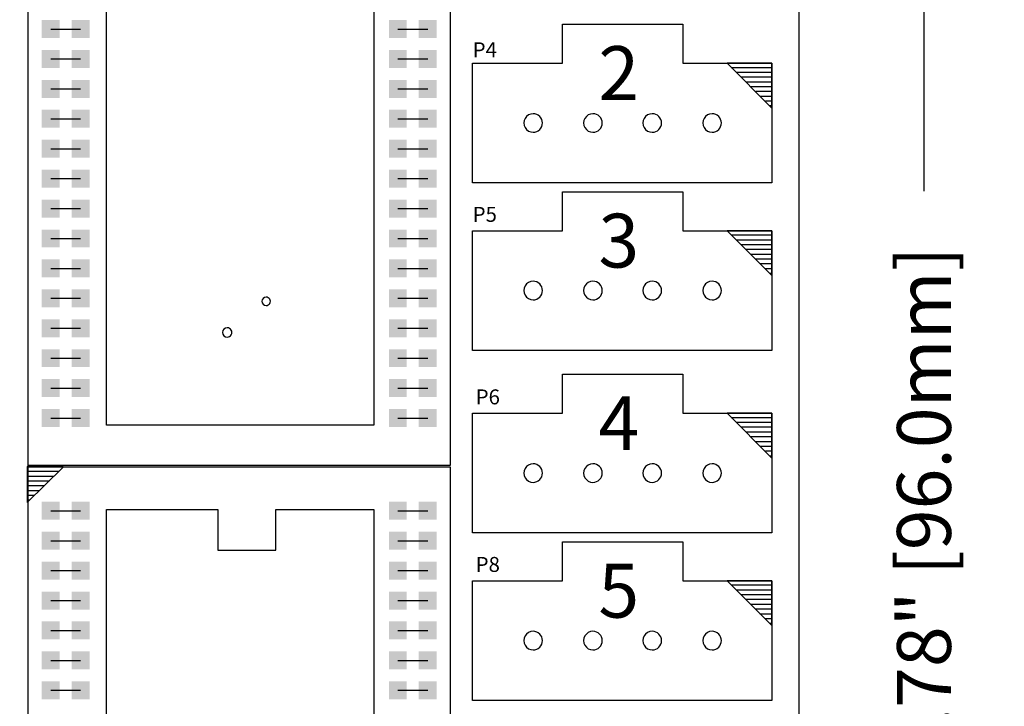
# Model space of a CAD drawing. Extents: x -6.2 to 11.9, y 0.6 to 12.6.
# Drawn here: x 2.6 to 4.2, y 2.9 to 4 of the extents above; entities that cross this region are included whole.
import ezdxf
from ezdxf.enums import TextEntityAlignment as Align

# ---------------------------------------------------------------- set-up
doc = ezdxf.new("R2010")
doc.units = 0
doc.header["$LTSCALE"] = 25
doc.header["$MEASUREMENT"] = 0
doc.layers.get('0').update_dxf_attribs({"linetype": 'CONTINUOUS'})
doc.layers.get('Defpoints').update_dxf_attribs({"linetype": 'CONTINUOUS'})
doc.layers.add('dims', color=5, linetype='CONTINUOUS')
doc.styles.get("Standard").update_dxf_attribs({"font": 'ARIALBD.TTF'})
doc.dimstyles.new('Copy(2) of Standard', dxfattribs={"dimtxt": 0.09, "dimasz": 0.1, "dimexe": 0.05, "dimexo": 0.05, "dimgap": 0.09, "dimtad": 0, "dimzin": 0, "dimdsep": 46, "dimtxsty": 'Standard', "dimcen": 0.05, "dimadec": 0, "dimazin": 0, "dimtfac": 1, "dimtofl": 0, "dimtmove": 0, "dimatfit": 3, "dimfxl": 0, "dimtolj": 1, "dimtzin": 0, "dimarcsym": 0})

# ---------------------------------------------------------------- blocks, each defined once
blk = doc.blocks.new('*D1')
at = {"layer": 'Defpoints', "color": 0, "linetype": 'ByBlock'}
for p in [(3.8718, 5.089), (4.0808, 5.089), (3.8718, 1.309)]:
    blk.add_point(p, dxfattribs=at)
at = {"layer": 'dims', "color": 0, "linetype": 'ByBlock', "lineweight": -2}
for p, q in [((3.9218, 5.089), (4.1308, 5.089)), ((4.0808, 4.989), (4.0808, 3.7278)), ((4.0808, 1.409), (4.0808, 2.6702)), ((3.9218, 1.309), (4.1308, 1.309))]:
    blk.add_line(p, q, dxfattribs=at)
at = {"layer": 'dims', "color": 0, "linetype": 'ByBlock'}
for points in [[(4.0641, 4.989), (4.0975, 4.989), (4.0808, 5.089)], [(4.0641, 1.409), (4.0975, 1.409), (4.0808, 1.309)]]:
    blk.add_solid(points, dxfattribs=at)
at = {"layer": 'dims', "color": 0, "linetype": 'ByBlock', "insert": (4.0808, 3.199), "char_height": 0.09, "attachment_point": 5, "rotation": 90}
blk.add_mtext('\\A1;{\\fArial|b1|i0|c0|p34;3.78" [96.0mm]}', dxfattribs=at)

msp = doc.modelspace()

# ---------------------------------------------------------------- linework, layer by layer
for p, q in [((3.8718, 5.089), (3.8718, 1.309)), ((2.5838, 4.372), (2.5838, 3.27)), ((3.2898, 3.27), (3.2898, 4.372)), ((2.7148, 3.337), (2.7148, 4.301)), ((3.1618, 4.301), (3.1618, 3.337)), ((2.6218, 3.999), (2.6718, 3.999)), ((3.2018, 3.999), (3.2518, 3.999)), ((2.6218, 3.949), (2.6718, 3.949)), ((3.2018, 3.949), (3.2518, 3.949)), ((2.6218, 3.899), (2.6718, 3.899)), ((3.2018, 3.899), (3.2518, 3.899)), ((2.6218, 3.849), (2.6718, 3.849)), ((3.2018, 3.849), (3.2518, 3.849)), ((2.6218, 3.799), (2.6718, 3.799)), ((3.2018, 3.799), (3.2518, 3.799)), ((2.6218, 3.749), (2.6718, 3.749)), ((3.2018, 3.749), (3.2518, 3.749)), ((2.6218, 3.699), (2.6718, 3.699)), ((3.2018, 3.699), (3.2518, 3.699)), ((2.6218, 3.649), (2.6718, 3.649)), ((3.2018, 3.649), (3.2518, 3.649)), ((2.6218, 3.599), (2.6718, 3.599)), ((3.2018, 3.599), (3.2518, 3.599)), ((2.6218, 3.549), (2.6718, 3.549)), ((3.2018, 3.549), (3.2518, 3.549)), ((2.6218, 3.499), (2.6718, 3.499)), ((3.2018, 3.499), (3.2518, 3.499)), ((2.6218, 3.449), (2.6718, 3.449)), ((3.2018, 3.449), (3.2518, 3.449)), ((2.6218, 3.399), (2.6718, 3.399)), ((3.2018, 3.399), (3.2518, 3.399)), ((2.6218, 3.349), (2.6718, 3.349)), ((3.2018, 3.349), (3.2518, 3.349)), ((3.1618, 3.337), (2.7148, 3.337)), ((2.5828, 3.268), (2.5828, 3.208)), ((2.6428, 3.268), (2.5828, 3.268)), ((2.5828, 3.208), (2.6428, 3.267)), ((2.5828, 3.26), (2.6358, 3.26)), ((2.5838, 3.27), (3.2898, 3.27)), ((2.5838, 3.267), (2.5838, 2.165)), ((3.2898, 3.267), (2.5838, 3.267)), ((2.6428, 3.267), (2.6428, 3.268)), ((3.2898, 2.165), (3.2898, 3.267)), ((2.5828, 3.252), (2.6278, 3.252)), ((2.5828, 3.244), (2.6198, 3.244)), ((2.5828, 3.236), (2.6108, 3.236)), ((2.5828, 3.228), (2.6028, 3.228)), ((2.5828, 3.22), (2.5948, 3.22)), ((2.5828, 3.212), (2.5868, 3.212)), ((2.6218, 3.194), (2.6718, 3.194)), ((2.7148, 2.232), (2.7148, 3.196)), ((2.7148, 3.196), (2.9008, 3.196)), ((2.9008, 3.196), (2.9008, 3.128)), ((2.9978, 3.128), (2.9978, 3.196)), ((2.9978, 3.196), (3.1618, 3.196)), ((3.1618, 3.196), (3.1618, 2.232)), ((3.2018, 3.194), (3.2518, 3.194)), ((2.6218, 3.144), (2.6718, 3.144)), ((3.2018, 3.144), (3.2518, 3.144)), ((2.9008, 3.128), (2.9978, 3.128)), ((2.6218, 3.094), (2.6718, 3.094)), ((3.2018, 3.094), (3.2518, 3.094)), ((2.6218, 3.044), (2.6718, 3.044)), ((3.2018, 3.044), (3.2518, 3.044)), ((2.6218, 2.994), (2.6718, 2.994)), ((3.2018, 2.994), (3.2518, 2.994)), ((2.6218, 2.944), (2.6718, 2.944)), ((3.2018, 2.944), (3.2518, 2.944)), ((2.6218, 2.894), (2.6718, 2.894)), ((3.2018, 2.894), (3.2518, 2.894))]:
    msp.add_line(p, q)
at = {"color": 6}
for p, q in [((3.4768, 3.942), (3.4768, 4.007)), ((3.4768, 4.007), (3.6778, 4.007)), ((3.6778, 4.007), (3.6778, 3.942)), ((3.3268, 3.742), (3.3268, 3.942)), ((3.3268, 3.942), (3.4768, 3.942)), ((3.6778, 3.942), (3.8268, 3.942)), ((3.7518, 3.942), (3.8268, 3.867)), ((3.8268, 3.942), (3.7518, 3.942)), ((3.7588, 3.935), (3.8268, 3.935)), ((3.8268, 3.867), (3.8268, 3.942)), ((3.8268, 3.942), (3.8268, 3.742)), ((3.7678, 3.927), (3.8268, 3.927)), ((3.7748, 3.919), (3.8268, 3.919)), ((3.7838, 3.911), (3.8268, 3.911)), ((3.7908, 3.903), (3.8268, 3.903)), ((3.7998, 3.895), (3.8268, 3.895)), ((3.8068, 3.887), (3.8268, 3.887)), ((3.8158, 3.879), (3.8268, 3.879)), ((3.8228, 3.871), (3.8268, 3.871)), ((3.8268, 3.742), (3.3268, 3.742)), ((3.4768, 3.662), (3.4768, 3.727)), ((3.4768, 3.727), (3.6778, 3.727)), ((3.6778, 3.727), (3.6778, 3.662)), ((3.3268, 3.462), (3.3268, 3.662)), ((3.3268, 3.662), (3.4768, 3.662)), ((3.6778, 3.662), (3.8268, 3.662)), ((3.7518, 3.662), (3.8268, 3.587)), ((3.8268, 3.662), (3.7518, 3.662)), ((3.7588, 3.655), (3.8268, 3.655)), ((3.8268, 3.587), (3.8268, 3.662)), ((3.8268, 3.662), (3.8268, 3.462)), ((3.7678, 3.647), (3.8268, 3.647)), ((3.7748, 3.639), (3.8268, 3.639)), ((3.7838, 3.631), (3.8268, 3.631)), ((3.7908, 3.623), (3.8268, 3.623)), ((3.7998, 3.615), (3.8268, 3.615)), ((3.8068, 3.607), (3.8268, 3.607)), ((3.8158, 3.599), (3.8268, 3.599)), ((3.8228, 3.591), (3.8268, 3.591)), ((3.8268, 3.462), (3.3268, 3.462)), ((3.4768, 3.357), (3.4768, 3.422)), ((3.4768, 3.422), (3.6778, 3.422)), ((3.6778, 3.422), (3.6778, 3.357)), ((3.3268, 3.157), (3.3268, 3.357)), ((3.3268, 3.357), (3.4768, 3.357)), ((3.6778, 3.357), (3.8268, 3.357)), ((3.7518, 3.357), (3.8268, 3.282)), ((3.8268, 3.357), (3.7518, 3.357)), ((3.8268, 3.282), (3.8268, 3.357)), ((3.8268, 3.357), (3.8268, 3.157)), ((3.7588, 3.35), (3.8268, 3.35)), ((3.7678, 3.342), (3.8268, 3.342)), ((3.7748, 3.334), (3.8268, 3.334)), ((3.7838, 3.326), (3.8268, 3.326)), ((3.7908, 3.318), (3.8268, 3.318)), ((3.7998, 3.31), (3.8268, 3.31)), ((3.8068, 3.302), (3.8268, 3.302)), ((3.8158, 3.294), (3.8268, 3.294)), ((3.8228, 3.286), (3.8268, 3.286)), ((3.8268, 3.157), (3.3268, 3.157)), ((3.4768, 3.077), (3.4768, 3.142)), ((3.4768, 3.142), (3.6778, 3.142)), ((3.6778, 3.142), (3.6778, 3.077)), ((3.3268, 2.877), (3.3268, 3.077)), ((3.3268, 3.077), (3.4768, 3.077)), ((3.6778, 3.077), (3.8268, 3.077)), ((3.7518, 3.077), (3.8268, 3.002)), ((3.8268, 3.077), (3.7518, 3.077)), ((3.8268, 3.002), (3.8268, 3.077)), ((3.8268, 3.077), (3.8268, 2.877)), ((3.7588, 3.07), (3.8268, 3.07)), ((3.7678, 3.062), (3.8268, 3.062)), ((3.7748, 3.054), (3.8268, 3.054)), ((3.7838, 3.046), (3.8268, 3.046)), ((3.7908, 3.038), (3.8268, 3.038)), ((3.7998, 3.03), (3.8268, 3.03)), ((3.8068, 3.022), (3.8268, 3.022)), ((3.8158, 3.014), (3.8268, 3.014)), ((3.8228, 3.006), (3.8268, 3.006)), ((3.8268, 2.877), (3.3268, 2.877))]:
    msp.add_line(p, q, dxfattribs=at)
for centre, start_param, end_param in [((3.4278, 3.842), 0.785398, 3.926991), ((3.4278, 3.842), 3.926991, 7.068583), ((3.5278, 3.842), 0.785398, 3.926991), ((3.5278, 3.842), 3.926991, 7.068583), ((3.6268, 3.842), 0.785398, 3.926991), ((3.6268, 3.842), 3.926991, 7.068583), ((3.7268, 3.842), 0.785398, 3.926991), ((3.7268, 3.842), 3.926991, 7.068583), ((3.4278, 3.562), 0.785398, 3.926991), ((3.4278, 3.562), 3.926991, 7.068583), ((3.5278, 3.562), 0.785398, 3.926991), ((3.5278, 3.562), 3.926991, 7.068583), ((3.6268, 3.562), 0.785398, 3.926991), ((3.6268, 3.562), 3.926991, 7.068583), ((3.7268, 3.562), 0.785398, 3.926991), ((3.7268, 3.562), 3.926991, 7.068583), ((3.4278, 3.257), 0.785398, 3.926991), ((3.4278, 3.257), 3.926991, 7.068583), ((3.5278, 3.257), 0.785398, 3.926991), ((3.5278, 3.257), 3.926991, 7.068583), ((3.6268, 3.257), 0.785398, 3.926991), ((3.6268, 3.257), 3.926991, 7.068583), ((3.7268, 3.257), 0.785398, 3.926991), ((3.7268, 3.257), 3.926991, 7.068583), ((3.4278, 2.977), 0.785398, 3.926991), ((3.4278, 2.977), 3.926991, 7.068583), ((3.5278, 2.977), 0.785398, 3.926991), ((3.5278, 2.977), 3.926991, 7.068583), ((3.6268, 2.977), 0.785398, 3.926991), ((3.6268, 2.977), 3.926991, 7.068583), ((3.7268, 2.977), 0.785398, 3.926991), ((3.7268, 2.977), 3.926991, 7.068583)]:
    msp.add_ellipse(centre, major_axis=(0.011, 0.011), ratio=1, start_param=start_param, end_param=end_param, dxfattribs=at)
for centre, major_axis, start_param, end_param in [((2.9818, 3.544), (-0.00495, 0.00495), -0.785398, 2.356194), ((2.9818, 3.544), (-0.00495, 0.00495), 2.356194, 5.497787), ((2.9168, 3.492), (-0.00548, 0.00548), -0.785398, 2.356194), ((2.9168, 3.492), (-0.00548, 0.00548), 2.356194, 5.497787)]:
    msp.add_ellipse(centre, major_axis=major_axis, ratio=1, start_param=start_param, end_param=end_param)
for points in [[(2.6068, 3.984), (2.6368, 3.984), (2.6068, 4.014), (2.6368, 4.014)], [(2.6568, 3.984), (2.6868, 3.984), (2.6568, 4.014), (2.6868, 4.014)], [(3.1868, 3.984), (3.2168, 3.984), (3.1868, 4.014), (3.2168, 4.014)], [(3.2368, 3.984), (3.2668, 3.984), (3.2368, 4.014), (3.2668, 4.014)], [(2.6068, 3.934), (2.6368, 3.934), (2.6068, 3.964), (2.6368, 3.964)], [(2.6568, 3.934), (2.6868, 3.934), (2.6568, 3.964), (2.6868, 3.964)], [(3.1868, 3.934), (3.2168, 3.934), (3.1868, 3.964), (3.2168, 3.964)], [(3.2368, 3.934), (3.2668, 3.934), (3.2368, 3.964), (3.2668, 3.964)], [(2.6068, 3.884), (2.6368, 3.884), (2.6068, 3.914), (2.6368, 3.914)], [(2.6568, 3.884), (2.6868, 3.884), (2.6568, 3.914), (2.6868, 3.914)], [(3.1868, 3.884), (3.2168, 3.884), (3.1868, 3.914), (3.2168, 3.914)], [(3.2368, 3.884), (3.2668, 3.884), (3.2368, 3.914), (3.2668, 3.914)], [(2.6068, 3.834), (2.6368, 3.834), (2.6068, 3.864), (2.6368, 3.864)], [(2.6568, 3.834), (2.6868, 3.834), (2.6568, 3.864), (2.6868, 3.864)], [(3.1868, 3.834), (3.2168, 3.834), (3.1868, 3.864), (3.2168, 3.864)], [(3.2368, 3.834), (3.2668, 3.834), (3.2368, 3.864), (3.2668, 3.864)], [(2.6068, 3.784), (2.6368, 3.784), (2.6068, 3.814), (2.6368, 3.814)], [(2.6568, 3.784), (2.6868, 3.784), (2.6568, 3.814), (2.6868, 3.814)], [(3.1868, 3.784), (3.2168, 3.784), (3.1868, 3.814), (3.2168, 3.814)], [(3.2368, 3.784), (3.2668, 3.784), (3.2368, 3.814), (3.2668, 3.814)], [(2.6068, 3.734), (2.6368, 3.734), (2.6068, 3.764), (2.6368, 3.764)], [(2.6568, 3.734), (2.6868, 3.734), (2.6568, 3.764), (2.6868, 3.764)], [(3.1868, 3.734), (3.2168, 3.734), (3.1868, 3.764), (3.2168, 3.764)], [(3.2368, 3.734), (3.2668, 3.734), (3.2368, 3.764), (3.2668, 3.764)], [(2.6068, 3.684), (2.6368, 3.684), (2.6068, 3.714), (2.6368, 3.714)], [(2.6568, 3.684), (2.6868, 3.684), (2.6568, 3.714), (2.6868, 3.714)], [(3.1868, 3.684), (3.2168, 3.684), (3.1868, 3.714), (3.2168, 3.714)], [(3.2368, 3.684), (3.2668, 3.684), (3.2368, 3.714), (3.2668, 3.714)], [(2.6068, 3.634), (2.6368, 3.634), (2.6068, 3.664), (2.6368, 3.664)], [(2.6568, 3.634), (2.6868, 3.634), (2.6568, 3.664), (2.6868, 3.664)], [(3.1868, 3.634), (3.2168, 3.634), (3.1868, 3.664), (3.2168, 3.664)], [(3.2368, 3.634), (3.2668, 3.634), (3.2368, 3.664), (3.2668, 3.664)], [(2.6068, 3.584), (2.6368, 3.584), (2.6068, 3.614), (2.6368, 3.614)], [(2.6568, 3.584), (2.6868, 3.584), (2.6568, 3.614), (2.6868, 3.614)], [(3.1868, 3.584), (3.2168, 3.584), (3.1868, 3.614), (3.2168, 3.614)], [(3.2368, 3.584), (3.2668, 3.584), (3.2368, 3.614), (3.2668, 3.614)], [(2.6068, 3.534), (2.6368, 3.534), (2.6068, 3.564), (2.6368, 3.564)], [(2.6568, 3.534), (2.6868, 3.534), (2.6568, 3.564), (2.6868, 3.564)], [(3.1868, 3.534), (3.2168, 3.534), (3.1868, 3.564), (3.2168, 3.564)], [(3.2368, 3.534), (3.2668, 3.534), (3.2368, 3.564), (3.2668, 3.564)], [(2.6068, 3.484), (2.6368, 3.484), (2.6068, 3.514), (2.6368, 3.514)], [(2.6568, 3.484), (2.6868, 3.484), (2.6568, 3.514), (2.6868, 3.514)], [(3.1868, 3.484), (3.2168, 3.484), (3.1868, 3.514), (3.2168, 3.514)], [(3.2368, 3.484), (3.2668, 3.484), (3.2368, 3.514), (3.2668, 3.514)], [(2.6068, 3.434), (2.6368, 3.434), (2.6068, 3.464), (2.6368, 3.464)], [(2.6568, 3.434), (2.6868, 3.434), (2.6568, 3.464), (2.6868, 3.464)], [(3.1868, 3.434), (3.2168, 3.434), (3.1868, 3.464), (3.2168, 3.464)], [(3.2368, 3.434), (3.2668, 3.434), (3.2368, 3.464), (3.2668, 3.464)], [(2.6068, 3.384), (2.6368, 3.384), (2.6068, 3.414), (2.6368, 3.414)], [(2.6568, 3.384), (2.6868, 3.384), (2.6568, 3.414), (2.6868, 3.414)], [(3.1868, 3.384), (3.2168, 3.384), (3.1868, 3.414), (3.2168, 3.414)], [(3.2368, 3.384), (3.2668, 3.384), (3.2368, 3.414), (3.2668, 3.414)], [(2.6068, 3.334), (2.6368, 3.334), (2.6068, 3.364), (2.6368, 3.364)], [(2.6568, 3.334), (2.6868, 3.334), (2.6568, 3.364), (2.6868, 3.364)], [(3.1868, 3.334), (3.2168, 3.334), (3.1868, 3.364), (3.2168, 3.364)], [(3.2368, 3.334), (3.2668, 3.334), (3.2368, 3.364), (3.2668, 3.364)], [(2.6068, 3.179), (2.6368, 3.179), (2.6068, 3.209), (2.6368, 3.209)], [(2.6568, 3.179), (2.6868, 3.179), (2.6568, 3.209), (2.6868, 3.209)], [(3.1868, 3.179), (3.2168, 3.179), (3.1868, 3.209), (3.2168, 3.209)], [(3.2368, 3.179), (3.2668, 3.179), (3.2368, 3.209), (3.2668, 3.209)], [(2.6068, 3.129), (2.6368, 3.129), (2.6068, 3.159), (2.6368, 3.159)], [(2.6568, 3.129), (2.6868, 3.129), (2.6568, 3.159), (2.6868, 3.159)], [(3.1868, 3.129), (3.2168, 3.129), (3.1868, 3.159), (3.2168, 3.159)], [(3.2368, 3.129), (3.2668, 3.129), (3.2368, 3.159), (3.2668, 3.159)], [(2.6068, 3.079), (2.6368, 3.079), (2.6068, 3.109), (2.6368, 3.109)], [(2.6568, 3.079), (2.6868, 3.079), (2.6568, 3.109), (2.6868, 3.109)], [(3.1868, 3.079), (3.2168, 3.079), (3.1868, 3.109), (3.2168, 3.109)], [(3.2368, 3.079), (3.2668, 3.079), (3.2368, 3.109), (3.2668, 3.109)], [(2.6068, 3.029), (2.6368, 3.029), (2.6068, 3.059), (2.6368, 3.059)], [(2.6568, 3.029), (2.6868, 3.029), (2.6568, 3.059), (2.6868, 3.059)], [(3.1868, 3.029), (3.2168, 3.029), (3.1868, 3.059), (3.2168, 3.059)], [(3.2368, 3.029), (3.2668, 3.029), (3.2368, 3.059), (3.2668, 3.059)], [(2.6068, 2.979), (2.6368, 2.979), (2.6068, 3.009), (2.6368, 3.009)], [(2.6568, 2.979), (2.6868, 2.979), (2.6568, 3.009), (2.6868, 3.009)], [(3.1868, 2.979), (3.2168, 2.979), (3.1868, 3.009), (3.2168, 3.009)], [(3.2368, 2.979), (3.2668, 2.979), (3.2368, 3.009), (3.2668, 3.009)], [(2.6068, 2.929), (2.6368, 2.929), (2.6068, 2.959), (2.6368, 2.959)], [(2.6568, 2.929), (2.6868, 2.929), (2.6568, 2.959), (2.6868, 2.959)], [(3.1868, 2.929), (3.2168, 2.929), (3.1868, 2.959), (3.2168, 2.959)], [(3.2368, 2.929), (3.2668, 2.929), (3.2368, 2.959), (3.2668, 2.959)], [(2.6068, 2.879), (2.6368, 2.879), (2.6068, 2.909), (2.6368, 2.909)], [(2.6568, 2.879), (2.6868, 2.879), (2.6568, 2.909), (2.6868, 2.909)], [(3.1868, 2.879), (3.2168, 2.879), (3.1868, 2.909), (3.2168, 2.909)], [(3.2368, 2.879), (3.2668, 2.879), (3.2368, 2.909), (3.2668, 2.909)]]:
    msp.add_solid(points)

# ---------------------------------------------------------------- texts
for s, p in [('P4', (3.3268, 3.944)), ('P5', (3.3268, 3.669)), ('P6', (3.3318, 3.364)), ('P8', (3.3318, 3.084))]:
    msp.add_text(s, height=0.025, dxfattribs=at).set_placement(p, align=Align.BOTTOM_LEFT)
at = {"layer": 'dims', "linetype": 'ByBlock', "char_height": 0.09, "width": 0.33024, "attachment_point": 2}
for s, insert in [('{\\fArial|b1|i0|c0|p34;2}', (3.5709, 3.9704)), ('{\\fArial|b1|i0|c0|p34;3}', (3.5709, 3.6904)), ('{\\fArial|b1|i0|c0|p34;4}', (3.5709, 3.3854)), ('{\\fArial|b1|i0|c0|p34;5}', (3.5709, 3.1054))]:
    msp.add_mtext(s, dxfattribs=dict(at, insert=insert))

# ---------------------------------------------------------------- dimensions: what is measured, and where the dimension line sits
at = {"layer": 'dims', "linetype": 'ByBlock'}
dim = msp.add_linear_dim(base=(4.0808, 5.089), p1=(3.8718, 1.309), p2=(3.8718, 5.089), angle=90, text='{\\fArial|b1|i0|c0|p34;<>}', dimstyle='Copy(2) of Standard', override={"dimpost": '"'}, dxfattribs=at)
dim.commit()
dim.dimension.update_dxf_attribs({"geometry": '*D1', "text_midpoint": (4.0808, 3.199)})

# ---------------------------------------------------------------- leaders
at = {"layer": 'dims', "linetype": 'ByBlock', "annotation_type": 0, "has_hookline": 1, "hookline_direction": 0, "text_width": 2.471}
msp.add_leader([(0.5408, 3.485), (-0.0361, 5.4711), (0.0639, 5.4711)], dimstyle='Copy(2) of Standard', override={"dimgap": 0.09, "dimtad": 0}, dxfattribs=at)

doc.saveas('drawing.dxf')
